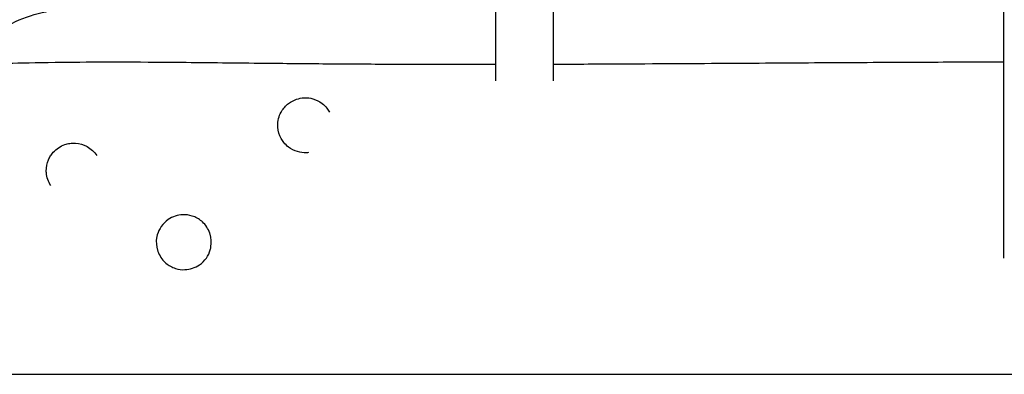
# Model space of a CAD drawing. Units: millimetres. Extents: x 18782 to 37888, y -90933 to -64949.
# Drawn here: x 21860 to 23744, y -90888 to -90208 of the extents above; entities that cross this region are included whole.
import ezdxf

# ---------------------------------------------------------------- set-up
doc = ezdxf.new("R2010")
doc.units = ezdxf.units.MM
doc.header["$LTSCALE"] = 0.5

msp = doc.modelspace()

# ---------------------------------------------------------------- linework, layer by layer
at = {"color": 6}
msp.add_line((20896.1, -90887.5), (37888.5, -90887.5), dxfattribs=at)
at = {"lineweight": -3}
for points in [[(22770.7, -90325.1), (22770.7, -89579.4), (22770.7, -88833.6), (22770.7, -88087.8)], [(22880.7, -88087.8), (22880.7, -88833.6), (22880.7, -89579.4), (22880.7, -90325.1)], [(23743.1, -90664.8), (23743.1, -89805.8), (23743.1, -88946.8), (23743.1, -88087.8)]]:
    msp.add_open_spline(points, degree=3, dxfattribs=at)
for points, knots in [([(21746.3, -90293.5), (21773.4, -90261), (21806.5, -90233.8), (21844.6, -90215.1), (21863, -90206), (21882.3, -90199), (21912.1, -90192.1), (21921.9, -90190.3), (21935.2, -90188.8), (21938.4, -90188.5), (21942.2, -90188.2), (21960.8, -90187.5), (21961.3, -90187.5)], [0, 0, 0, 0, 127.592893, 127.592893, 127.592893, 200.173987, 200.173987, 235.527757, 235.527757, 247.161119, 247.161119, 248.745089, 248.745089, 248.745089, 248.745089]), ([(21746.3, -90293.5), (21746.2, -90293.5), (21748.8, -90293.5), (21763.8, -90293.2), (21794.3, -90292.4), (21846.9, -90291), (21926.2, -90289.5), (22033.9, -90288.8), (22160.4, -90289.5), (22297.4, -90291), (22434.2, -90292.4), (22592.1, -90293.4), (22702, -90293.5), (22770.8, -90293.5)], [3049.706797, 3049.706797, 3049.706797, 3049.706797, 3134.040613, 3231.746055, 3326.967309, 3419.30334, 3536.421438, 3623.379888, 3710.344782, 3827.875498, 3920.235043, 4015.485597, 4195.221996, 4195.221996, 4195.221996, 4195.221996]), ([(22880.7, -90293.2), (22925.7, -90293.1), (23051, -90292.5), (23235.1, -90291.4), (23429, -90290.1), (23596.3, -90289.2), (23697.3, -90288.9), (23743.4, -90288.8)], [4293.396273, 4293.396273, 4293.396273, 4293.396273, 4416.870871, 4647.782893, 4858.421643, 5070.464464, 5264.534587, 5264.534587, 5264.534587, 5264.534587]), ([(22412, -90462.7), (22410.7, -90462.9), (22409.4, -90463), (22408.1, -90463), (22402.5, -90463.2), (22396.8, -90462.5), (22391.4, -90460.9), (22385.1, -90459.1), (22379.2, -90456.1), (22374.1, -90452.2), (22370.7, -90449.6), (22367.7, -90446.7), (22365.1, -90443.4), (22363.1, -90440.9), (22361.3, -90438.3), (22359.8, -90435.5), (22356.2, -90428.9), (22354.1, -90421.7), (22353.6, -90414.2), (22353.5, -90413.2), (22353.5, -90412.1), (22353.4, -90411), (22353.3, -90402), (22355.5, -90393.1), (22359.8, -90385.2), (22360.1, -90384.7), (22360.4, -90384.2), (22360.7, -90383.7), (22364.2, -90377.8), (22368.8, -90372.6), (22374.2, -90368.5), (22378.7, -90365), (22383.8, -90362.4), (22389.1, -90360.5), (22394, -90358.9), (22399, -90357.9), (22404.1, -90357.7), (22409.8, -90357.5), (22415.4, -90358.2), (22420.8, -90359.8), (22427.1, -90361.6), (22433, -90364.6), (22438.2, -90368.6), (22441.5, -90371.2), (22444.5, -90374.1), (22447.2, -90377.4), (22449.2, -90379.9), (22450.9, -90382.5), (22452.4, -90385.3)], [103.646162, 103.646162, 103.646162, 103.646162, 107.610468, 107.610468, 107.610468, 124.597526, 124.597526, 124.597526, 144.250484, 144.250484, 144.250484, 156.887537, 156.887537, 156.887537, 166.41214, 166.41214, 166.41214, 188.875454, 188.875454, 188.875454, 192.087305, 192.087305, 192.087305, 219.240029, 219.240029, 219.240029, 220.976195, 220.976195, 220.976195, 241.631446, 241.631446, 241.631446, 258.6456, 258.6456, 258.6456, 274.022608, 274.022608, 274.022608, 291.009666, 291.009666, 291.009666, 310.662624, 310.662624, 310.662624, 323.299677, 323.299677, 323.299677, 332.82428, 332.82428, 332.82428, 332.82428]), ([(21918.9, -90525.9), (21914.1, -90518.7), (21911.3, -90510.3), (21910.6, -90501.7), (21910.5, -90500.4), (21910.4, -90499.2), (21910.4, -90498), (21910.3, -90490.6), (21911.7, -90483.3), (21914.7, -90476.5), (21915.7, -90474), (21917, -90471.5), (21918.5, -90469.2), (21920.1, -90466.7), (21921.8, -90464.4), (21923.8, -90462.2), (21929.8, -90455.5), (21937.4, -90450.4), (21945.9, -90447.5), (21949, -90446.4), (21952.3, -90445.6), (21955.6, -90445.2), (21957.3, -90444.9), (21959, -90444.8), (21960.7, -90444.7), (21968.4, -90444.3), (21976, -90445.7), (21983.1, -90448.6), (21984.9, -90449.3), (21986.7, -90450.2), (21988.5, -90451.2), (21996.1, -90455.4), (22002.5, -90461.3), (22007.2, -90468.6)], [136.611922, 136.611922, 136.611922, 136.611922, 162.792375, 162.792375, 162.792375, 166.442818, 166.442818, 166.442818, 188.69468, 188.69468, 188.69468, 196.959756, 196.959756, 196.959756, 205.78361, 205.78361, 205.78361, 232.840591, 232.840591, 232.840591, 242.913402, 242.913402, 242.913402, 248.051707, 248.051707, 248.051707, 271.089796, 271.089796, 271.089796, 277.094442, 277.094442, 277.094442, 303.151878, 303.151878, 303.151878, 303.151878]), ([(22223.3, -90616.8), (22223.5, -90617.6), (22223.8, -90618.4), (22224, -90619.1), (22226.3, -90626.8), (22226.9, -90634.9), (22225.6, -90642.8), (22225.3, -90644.8), (22224.8, -90646.8), (22224.3, -90648.8), (22222.7, -90654.5), (22220.1, -90659.8), (22216.7, -90664.7), (22213.1, -90669.8), (22208.6, -90674.2), (22203.5, -90677.8), (22199.4, -90680.6), (22194.9, -90682.9), (22190.1, -90684.4), (22185.5, -90686), (22180.6, -90686.9), (22175.6, -90687), (22169.6, -90687.3), (22163.5, -90686.5), (22157.8, -90684.6), (22151, -90682.5), (22144.8, -90679.1), (22139.4, -90674.5), (22139, -90674.1), (22138.5, -90673.7), (22138.1, -90673.3), (22131.7, -90667.5), (22126.9, -90660.2), (22124, -90652), (22123.7, -90651.2), (22123.4, -90650.5), (22123.2, -90649.7), (22120.9, -90642), (22120.3, -90633.9), (22121.6, -90626.1), (22121.9, -90624), (22122.4, -90622), (22122.9, -90620), (22124.6, -90614.3), (22127.1, -90609), (22130.5, -90604.2), (22134.1, -90599), (22138.6, -90594.6), (22143.7, -90591), (22147.9, -90588.2), (22152.3, -90586), (22157.1, -90584.4), (22161.8, -90582.9), (22166.7, -90582), (22171.6, -90581.8), (22177.6, -90581.5), (22183.7, -90582.4), (22189.5, -90584.2), (22196.2, -90586.3), (22202.4, -90589.8), (22207.8, -90594.3), (22208.2, -90594.7), (22208.7, -90595.1), (22209.1, -90595.5), (22215.5, -90601.3), (22220.4, -90608.7), (22223.3, -90616.8)], [0, 0, 0, 0, 2.459664, 2.459664, 2.459664, 26.548753, 26.548753, 26.548753, 32.742867, 32.742867, 32.742867, 50.460227, 50.460227, 50.460227, 69.306918, 69.306918, 69.306918, 84.314611, 84.314611, 84.314611, 99.14357, 99.14357, 99.14357, 117.361102, 117.361102, 117.361102, 138.572026, 138.572026, 138.572026, 140.358872, 140.358872, 140.358872, 166.44672, 166.44672, 166.44672, 168.906384, 168.906384, 168.906384, 192.995473, 192.995473, 192.995473, 199.189587, 199.189587, 199.189587, 216.906946, 216.906946, 216.906946, 235.753638, 235.753638, 235.753638, 250.761331, 250.761331, 250.761331, 265.590289, 265.590289, 265.590289, 283.807822, 283.807822, 283.807822, 305.018745, 305.018745, 305.018745, 306.805592, 306.805592, 306.805592, 332.893439, 332.893439, 332.893439, 332.893439]), ([(21242.3, -90887.5), (21243.1, -90887.5), (21244.6, -90887.5), (21249.1, -90887.5), (21252.2, -90887.5), (21260, -90887.5), (21264.7, -90887.5), (21275.9, -90887.5), (21282.4, -90887.5), (21297.2, -90887.5), (21305.5, -90887.5), (21323.9, -90887.5), (21334.1, -90887.5), (21356.4, -90887.5), (21368.5, -90887.5), (21394.8, -90887.5), (21408.9, -90887.5), (21439.1, -90887.5), (21455.2, -90887.5), (21480.9, -90887.5), (21489.7, -90887.5), (21507.8, -90887.5), (21517.1, -90887.5), (21545.8, -90887.5), (21565.8, -90887.5), (21597.3, -90887.5), (21608.1, -90887.5), (21630, -90887.5), (21641.2, -90887.5), (21664, -90887.5), (21675.6, -90887.5), (21699.2, -90887.5), (21711.3, -90887.5), (21735.7, -90887.5), (21748.2, -90887.5), (21773.4, -90887.5), (21786.2, -90887.5), (21812.1, -90887.5), (21825.3, -90887.5), (21851.9, -90887.5), (21865.3, -90887.5), (21906.2, -90887.5), (21934, -90887.5), (21976.5, -90887.5), (21990.7, -90887.5), (22019.5, -90887.5), (22034, -90887.5), (22077.7, -90887.5), (22107.3, -90887.5), (22166.9, -90887.5), (22197, -90887.5), (22257.6, -90887.5), (22288, -90887.5), (22349.1, -90887.5), (22379.9, -90887.5), (22441.2, -90887.5), (22472, -90887.5), (22533.4, -90887.5), (22564.1, -90887.5), (22625.3, -90887.5), (22655.8, -90887.5), (22716.6, -90887.5), (22746.9, -90887.5), (22807.2, -90887.5), (22837.1, -90887.5), (22896.7, -90887.5), (22926.3, -90887.5), (22985.1, -90887.5), (23014.3, -90887.5), (23072.2, -90887.5), (23101, -90887.5), (23157.9, -90887.5), (23186.2, -90887.5), (23242.2, -90887.5), (23269.9, -90887.5), (23352.3, -90887.5), (23406.2, -90887.5), (23511.6, -90887.5), (23563.2, -90887.5), (23663.9, -90887.5), (23713.1, -90887.5), (23808.9, -90887.5), (23855.6, -90887.5), (23946.4, -90887.5), (23990.5, -90887.5), (24076, -90887.5), (24117.4, -90887.5), (24197.5, -90887.5), (24236.1, -90887.5), (24310.4, -90887.5), (24346.2, -90887.5), (24414.6, -90887.5), (24447.2, -90887.5), (24509.4, -90887.5), (24538.8, -90887.5), (24594.3, -90887.5), (24620.3, -90887.5), (24668.7, -90887.5), (24691.1, -90887.5), (24731.9, -90887.5), (24750.4, -90887.5), (24782.9, -90887.5), (24797.1, -90887.5), (24814.8, -90887.5), (24820.1, -90887.5), (24829.5, -90887.5), (24833.6, -90887.5), (24840.5, -90887.5), (24843.3, -90887.5), (24847.5, -90887.5), (24848.9, -90887.5), (24849.7, -90887.5)], [3950.640491, 3950.640491, 3950.640491, 3950.640491, 4028.10403, 4028.10403, 4105.567569, 4105.567569, 4183.031108, 4183.031108, 4260.494647, 4260.494647, 4337.958186, 4337.958186, 4415.421725, 4415.421725, 4492.885264, 4492.885264, 4570.348803, 4570.348803, 4647.812342, 4647.812342, 4686.544112, 4686.544112, 4725.275881, 4725.275881, 4802.73942, 4802.73942, 4841.47119, 4841.47119, 4880.202959, 4880.202959, 4918.934729, 4918.934729, 4957.666498, 4957.666498, 4996.398268, 4996.398268, 5035.130037, 5035.130037, 5073.861807, 5073.861807, 5112.593576, 5112.593576, 5190.057116, 5190.057116, 5228.788885, 5228.788885, 5267.520655, 5267.520655, 5344.984194, 5344.984194, 5422.447733, 5422.447733, 5499.911272, 5499.911272, 5577.374811, 5577.374811, 5654.83835, 5654.83835, 5732.301889, 5732.301889, 5809.765428, 5809.765428, 5887.228967, 5887.228967, 5964.692506, 5964.692506, 6042.156045, 6042.156045, 6119.619584, 6119.619584, 6197.083123, 6197.083123, 6274.546662, 6274.546662, 6352.010201, 6352.010201, 6506.937279, 6506.937279, 6661.864357, 6661.864357, 6816.791435, 6816.791435, 6971.718513, 6971.718513, 7126.645591, 7126.645591, 7281.57267, 7281.57267, 7436.499748, 7436.499748, 7591.426826, 7591.426826, 7746.353904, 7746.353904, 7901.280982, 7901.280982, 8056.20806, 8056.20806, 8211.135138, 8211.135138, 8366.062216, 8366.062216, 8520.989294, 8520.989294, 8598.452833, 8598.452833, 8675.916372, 8675.916372, 8753.379911, 8753.379911, 8830.84345, 8830.84345, 8830.84345, 8830.84345])]:
    msp.add_open_spline(points, degree=3, knots=knots, dxfattribs=at)

doc.saveas('drawing.dxf')
